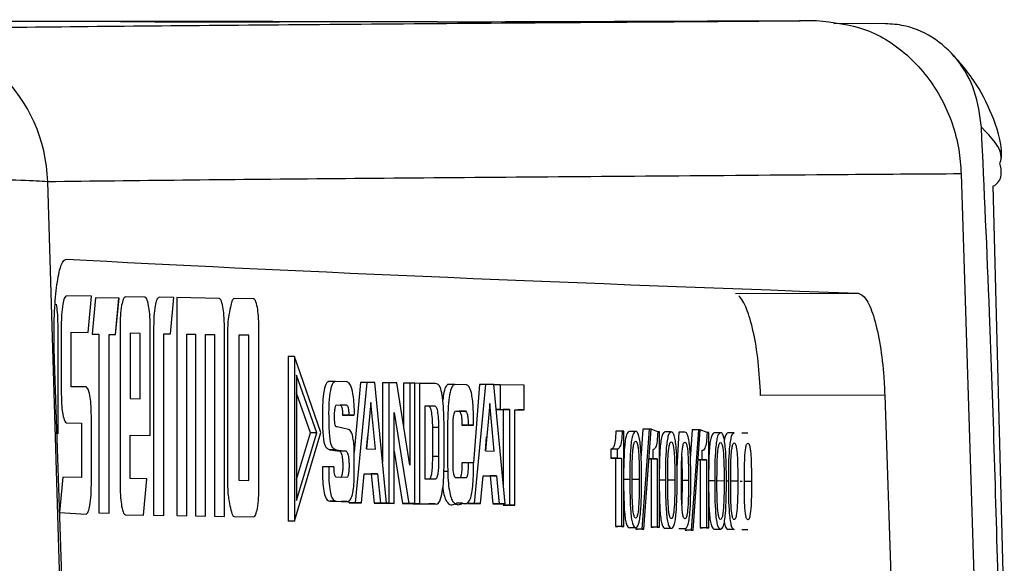
# Model space of a CAD drawing. Units: millimetres. Extents: x 17 to 410, y 7 to 290.
# Drawn here: x 234 to 249, y 62 to 70 of the extents above; entities that cross this region are included whole.
import ezdxf

# ---------------------------------------------------------------- set-up
doc = ezdxf.new("R2010")
doc.units = ezdxf.units.MM

msp = doc.modelspace()

# ---------------------------------------------------------------- linework, layer by layer
at = {"color": 7, "linetype": 'Continuous', "lineweight": 25}
for p, q in [((247.354, 70.025), (246.582, 70.02)), ((248.584, 67.66), (249.017, 53.979)), ((249.262, 60.658), (249.087, 67.471)), ((234.898, 65.735), (234.508, 65.742)), ((234.898, 65.735), (234.508, 65.742)), ((234.508, 65.742), (234.508, 65.742)), ((234.845, 65.163), (234.898, 65.735)), ((234.845, 65.163), (234.898, 65.735)), ((234.898, 65.735), (234.898, 65.735)), ((234.964, 65.712), (234.911, 65.14)), ((235.333, 65.706), (234.964, 65.712)), ((235.332, 65.706), (234.964, 65.712)), ((235.28, 65.134), (235.333, 65.706)), ((235.28, 65.134), (235.332, 65.706)), ((235.332, 65.706), (235.333, 65.706)), ((235.74, 65.721), (235.434, 65.726)), ((235.74, 65.721), (235.434, 65.726)), ((235.434, 65.726), (235.434, 65.726)), ((235.74, 65.721), (235.74, 65.721)), ((236.194, 65.714), (235.962, 65.718)), ((236.194, 65.714), (235.962, 65.718)), ((235.962, 65.718), (235.962, 65.718)), ((236.142, 65.142), (236.194, 65.714)), ((236.142, 65.142), (236.194, 65.714)), ((236.194, 65.714), (236.194, 65.714)), ((236.243, 65.713), (236.243, 62.283)), ((236.907, 65.702), (236.243, 65.713)), ((236.907, 65.702), (236.243, 65.713)), ((236.907, 65.702), (236.907, 65.702)), ((237.451, 65.693), (237.145, 65.698)), ((237.45, 65.693), (237.145, 65.698)), ((237.145, 65.698), (237.145, 65.698)), ((237.45, 65.693), (237.451, 65.693)), ((245.031, 65.779), (246.961, 65.783)), ((234.348, 65.61), (234.348, 65.61)), ((235.799, 65.586), (235.799, 65.586)), ((236.966, 65.567), (236.966, 65.567)), ((237.51, 65.558), (237.51, 65.558)), ((234.373, 63.57), (234.373, 65.285)), ((234.373, 63.57), (234.373, 65.285)), ((234.373, 65.285), (234.373, 65.285)), ((234.424, 65.284), (234.424, 64.199)), ((235.35, 65.269), (235.35, 62.757)), ((235.824, 63.546), (235.824, 65.261)), ((235.824, 63.546), (235.824, 65.261)), ((235.824, 65.261), (235.824, 65.261)), ((235.878, 65.26), (235.878, 62.289)), ((236.991, 62.271), (236.991, 65.242)), ((236.991, 62.271), (236.991, 65.242)), ((236.991, 65.242), (236.991, 65.242)), ((237.042, 65.241), (237.042, 62.729)), ((237.534, 62.721), (237.534, 65.233)), ((237.534, 62.721), (237.534, 65.233)), ((237.534, 65.233), (237.534, 65.233)), ((234.582, 64.31), (234.582, 65.168)), ((234.582, 65.168), (234.845, 65.163)), ((234.582, 64.31), (234.582, 65.168)), ((234.582, 65.168), (234.582, 65.168)), ((234.911, 65.14), (235.017, 65.138)), ((235.017, 65.138), (235.017, 62.326)), ((235.178, 62.324), (235.178, 65.135)), ((235.178, 65.135), (235.28, 65.134)), ((235.178, 62.324), (235.178, 65.135)), ((235.178, 65.135), (235.178, 65.135)), ((235.508, 65.153), (235.508, 64.124)), ((235.508, 65.153), (235.508, 65.153)), ((235.508, 65.153), (235.508, 64.124)), ((235.666, 65.15), (235.508, 65.153)), ((235.666, 64.122), (235.666, 65.15)), ((236.036, 62.287), (236.036, 65.144)), ((236.036, 65.144), (236.142, 65.142)), ((236.036, 62.287), (236.036, 65.144)), ((236.036, 65.144), (236.036, 65.144)), ((236.401, 62.281), (236.401, 65.138)), ((236.401, 65.138), (236.538, 65.136)), ((236.401, 62.281), (236.401, 65.138)), ((236.401, 65.138), (236.401, 65.138)), ((236.538, 65.136), (236.538, 62.278)), ((236.696, 62.276), (236.696, 65.133)), ((236.696, 65.133), (236.833, 65.131)), ((236.696, 62.276), (236.696, 65.133)), ((236.696, 65.133), (236.696, 65.133)), ((236.833, 65.131), (236.833, 62.274)), ((237.218, 65.124), (237.218, 62.84)), ((237.218, 65.124), (237.218, 62.84)), ((237.376, 65.122), (237.218, 65.124)), ((237.218, 65.124), (237.218, 65.124)), ((237.376, 62.837), (237.376, 65.122)), ((237.995, 64.785), (237.995, 62.197)), ((238.093, 64.785), (237.995, 64.785)), ((238.093, 64.785), (238.093, 62.197)), ((238.508, 63.589), (238.093, 64.785)), ((234.681, 54.203), (234.317, 64.723)), ((238.443, 63.584), (238.126, 64.491)), ((238.126, 64.491), (238.126, 62.52)), ((234.814, 64.307), (234.582, 64.31)), ((234.814, 64.307), (234.582, 64.31)), ((234.582, 64.31), (234.582, 64.31)), ((234.814, 64.307), (234.814, 64.307)), ((238.738, 64.392), (238.62, 64.394)), ((238.911, 64.39), (238.738, 64.392)), ((239.132, 64.378), (239.034, 63.282)), ((239.23, 64.378), (239.05, 62.486)), ((239.23, 64.378), (239.132, 64.378)), ((239.359, 64.376), (239.23, 64.378)), ((239.539, 62.478), (239.359, 64.376)), ((239.478, 64.372), (239.478, 63.123)), ((239.576, 64.372), (239.478, 64.372)), ((239.576, 64.372), (239.576, 62.478)), ((239.702, 64.37), (239.576, 64.372)), ((239.907, 63.077), (239.702, 64.37)), ((239.808, 64.367), (239.808, 63.698)), ((239.907, 64.367), (239.808, 64.367)), ((239.907, 64.367), (239.907, 63.077)), ((239.986, 64.366), (239.907, 64.367)), ((239.986, 62.471), (239.986, 64.366)), ((240.061, 64.364), (239.986, 64.366)), ((240.061, 64.364), (240.061, 62.47)), ((240.309, 64.36), (240.061, 64.364)), ((240.617, 64.345), (240.502, 64.346)), ((240.8, 64.342), (240.617, 64.345)), ((241.002, 64.347), (240.91, 63.114)), ((241.1, 64.347), (240.92, 62.474)), ((241.1, 64.347), (241.002, 64.347)), ((241.23, 64.345), (241.1, 64.347)), ((241.408, 62.466), (241.23, 64.345)), ((241.234, 64.343), (241.234, 64.343)), ((241.332, 64.343), (241.234, 64.343)), ((241.705, 64.337), (241.332, 64.343)), ((241.332, 64.343), (241.332, 63.953)), ((241.705, 63.947), (241.705, 64.337)), ((234.873, 64.172), (234.874, 64.172)), ((238.345, 63.584), (238.126, 64.21)), ((247.381, 64.178), (245.427, 64.175)), ((247.381, 64.178), (247.729, 53.996)), ((235.508, 64.124), (235.666, 64.122)), ((235.508, 64.124), (235.508, 64.124)), ((235.508, 64.124), (235.666, 64.122)), ((235.666, 64.122), (235.666, 64.122)), ((238.752, 64.024), (238.813, 64.021)), ((238.752, 64.024), (238.911, 64.021)), ((238.911, 64.021), (238.813, 64.021)), ((239.296, 64.061), (239.227, 63.332)), ((239.366, 63.33), (239.296, 64.061)), ((240.309, 64.004), (240.144, 64.007)), ((240.144, 64.007), (240.144, 62.863)), ((240.21, 64.004), (240.144, 64.007)), ((240.309, 64.004), (240.21, 64.004)), ((241.165, 64.049), (241.097, 63.301)), ((241.236, 63.299), (241.165, 64.049)), ((234.898, 62.764), (234.898, 63.85)), ((234.898, 62.764), (234.898, 63.85)), ((234.898, 63.85), (234.898, 63.85)), ((238.947, 63.866), (238.849, 63.865)), ((238.849, 63.865), (238.937, 63.864)), ((239.035, 63.864), (238.937, 63.864)), ((238.947, 63.866), (239.035, 63.864)), ((239.66, 63.903), (239.891, 62.473)), ((239.66, 62.476), (239.66, 63.903)), ((240.641, 63.929), (240.685, 63.926)), ((240.641, 63.929), (240.783, 63.927)), ((240.783, 63.927), (240.685, 63.926)), ((240.796, 63.927), (240.783, 63.927)), ((241.267, 63.953), (241.379, 63.951)), ((241.332, 63.953), (241.267, 63.953)), ((241.332, 63.953), (241.477, 63.951)), ((241.379, 63.951), (241.379, 62.77)), ((241.477, 63.951), (241.379, 63.951)), ((241.477, 63.951), (241.477, 62.446)), ((241.56, 63.949), (241.606, 63.947)), ((241.56, 63.949), (241.705, 63.947)), ((241.56, 62.445), (241.56, 63.949)), ((241.705, 63.947), (241.606, 63.947)), ((234.508, 63.742), (234.74, 63.738)), ((234.74, 63.738), (234.74, 62.881)), ((238.941, 63.636), (238.766, 63.679)), ((240.367, 63.671), (240.269, 63.671)), ((240.367, 63.214), (240.367, 63.671)), ((240.447, 63.096), (240.447, 63.75)), ((240.588, 63.105), (240.588, 63.721)), ((240.728, 63.707), (240.812, 63.705)), ((240.826, 63.707), (240.728, 63.707)), ((240.91, 63.705), (240.812, 63.705)), ((240.826, 63.707), (240.91, 63.705)), ((234.373, 63.57), (234.373, 63.57)), ((235.508, 62.868), (235.508, 63.551)), ((235.508, 63.551), (235.824, 63.546)), ((235.508, 62.868), (235.508, 63.551)), ((235.508, 63.551), (235.508, 63.551)), ((238.093, 62.197), (238.508, 63.589)), ((238.126, 62.52), (238.443, 63.584)), ((238.126, 62.85), (238.345, 63.584)), ((238.443, 63.584), (238.345, 63.584)), ((239.227, 63.332), (239.247, 63.542)), ((240.269, 63.214), (240.269, 63.671)), ((241.097, 63.301), (241.117, 63.521)), ((243.249, 63.612), (243.151, 63.612)), ((243.277, 63.612), (243.249, 63.612)), ((243.277, 62.112), (243.277, 63.612)), ((243.462, 63.609), (243.363, 63.609)), ((243.577, 63.644), (243.544, 63.189)), ((243.675, 63.644), (243.56, 62.068)), ((243.675, 63.644), (243.577, 63.644)), ((243.589, 62.068), (243.704, 63.644)), ((243.704, 63.644), (243.675, 63.644)), ((243.809, 63.603), (243.704, 63.644)), ((243.837, 63.603), (243.809, 63.603)), ((243.837, 62.103), (243.837, 63.603)), ((244.022, 63.599), (243.923, 63.599)), ((244.139, 63.596), (244.108, 63.039)), ((244.237, 63.596), (244.139, 63.596)), ((244.352, 63.631), (244.319, 63.176)), ((244.451, 63.631), (244.336, 62.055)), ((244.451, 63.631), (244.352, 63.631)), ((244.365, 62.055), (244.479, 63.631)), ((244.479, 63.631), (244.451, 63.631)), ((244.585, 63.59), (244.479, 63.631)), ((244.612, 63.59), (244.585, 63.59)), ((244.612, 62.09), (244.612, 63.59)), ((244.797, 63.587), (244.699, 63.587)), ((245.012, 63.583), (244.914, 63.583)), ((245.228, 63.58), (245.13, 63.58)), ((238.65, 63.317), (238.807, 63.296)), ((238.748, 63.317), (238.65, 63.317)), ((238.748, 63.317), (238.905, 63.296)), ((238.905, 63.296), (238.807, 63.296)), ((239.034, 62.914), (239.034, 63.282)), ((239.227, 63.332), (239.366, 63.33)), ((239.66, 63.296), (239.793, 62.472)), ((240.367, 63.214), (240.269, 63.214)), ((241.097, 63.301), (241.236, 63.299)), ((243.071, 63.328), (243.071, 63.185)), ((243.17, 63.328), (243.071, 63.328)), ((243.17, 63.328), (243.17, 63.185)), ((243.73, 63.319), (243.73, 63.176)), ((243.73, 63.319), (243.73, 63.319)), ((244.188, 63.207), (244.194, 62.836)), ((244.505, 63.306), (244.505, 63.163)), ((244.505, 63.306), (244.505, 63.306)), ((240.826, 63.116), (240.728, 63.115)), ((240.91, 63.114), (240.826, 63.116)), ((243.071, 63.185), (243.143, 63.184)), ((243.17, 63.185), (243.071, 63.185)), ((243.143, 63.184), (243.143, 62.112)), ((243.241, 63.184), (243.143, 63.184)), ((243.17, 63.185), (243.241, 63.184)), ((243.241, 63.184), (243.241, 62.112)), ((243.73, 63.176), (243.67, 63.175)), ((243.67, 63.175), (243.703, 63.175)), ((243.703, 63.175), (243.703, 62.103)), ((243.801, 63.175), (243.703, 63.175)), ((243.73, 63.176), (243.801, 63.175)), ((243.801, 63.175), (243.801, 62.103)), ((244.505, 63.163), (244.445, 63.162)), ((244.445, 63.162), (244.478, 63.162)), ((244.478, 63.162), (244.478, 62.09)), ((244.576, 63.162), (244.478, 63.162)), ((244.505, 63.163), (244.576, 63.162)), ((244.576, 63.162), (244.576, 62.09)), ((238.632, 63.049), (238.534, 63.049)), ((238.715, 63.048), (238.632, 63.049)), ((239.147, 62.485), (239.191, 62.941)), ((239.191, 62.941), (239.302, 62.938)), ((239.191, 62.941), (239.401, 62.938)), ((239.302, 62.938), (239.347, 62.48)), ((239.401, 62.938), (239.302, 62.938)), ((239.401, 62.938), (239.445, 62.48)), ((240.505, 62.976), (240.443, 62.976)), ((241.018, 62.472), (241.06, 62.91)), ((241.06, 62.91), (241.172, 62.907)), ((241.06, 62.91), (241.27, 62.907)), ((241.172, 62.907), (241.213, 62.467)), ((241.27, 62.907), (241.172, 62.907)), ((241.27, 62.907), (241.312, 62.467)), ((234.45, 62.886), (234.399, 62.33)), ((234.74, 62.881), (234.45, 62.886)), ((234.74, 62.881), (234.45, 62.886)), ((234.74, 62.881), (234.74, 62.881)), ((234.898, 62.764), (234.898, 62.764)), ((235.771, 62.864), (235.508, 62.868)), ((235.771, 62.864), (235.508, 62.868)), ((235.508, 62.868), (235.508, 62.868)), ((235.718, 62.292), (235.771, 62.864)), ((235.718, 62.292), (235.771, 62.864)), ((235.771, 62.864), (235.771, 62.864)), ((237.218, 62.84), (237.376, 62.837)), ((237.218, 62.84), (237.218, 62.84)), ((237.218, 62.84), (237.376, 62.837)), ((237.376, 62.837), (237.376, 62.837)), ((238.918, 62.883), (238.748, 62.886)), ((240.144, 62.863), (240.309, 62.86)), ((240.309, 62.86), (240.321, 62.86)), ((240.789, 62.876), (240.626, 62.879)), ((243.37, 62.85), (243.277, 62.85)), ((243.517, 62.849), (243.406, 62.851)), ((243.93, 62.84), (243.837, 62.84)), ((244.077, 62.84), (243.966, 62.842)), ((244.113, 62.837), (244.113, 62.837)), ((244.194, 62.836), (244.188, 62.464)), ((244.293, 62.836), (244.194, 62.836)), ((244.706, 62.828), (244.612, 62.828)), ((244.853, 62.827), (244.741, 62.829)), ((244.921, 62.824), (244.889, 62.825)), ((245.068, 62.823), (244.957, 62.825)), ((245.136, 62.82), (245.104, 62.82)), ((245.283, 62.82), (245.172, 62.822)), ((237.534, 62.721), (237.534, 62.721)), ((234.873, 62.44), (234.874, 62.44)), ((238.748, 62.51), (238.65, 62.509)), ((238.65, 62.509), (238.826, 62.507)), ((238.748, 62.51), (238.925, 62.507)), ((238.826, 62.507), (238.946, 62.505)), ((238.925, 62.507), (238.826, 62.507)), ((238.946, 62.505), (238.952, 62.486)), ((238.952, 62.486), (239.049, 62.485)), ((239.05, 62.486), (238.952, 62.486)), ((239.147, 62.485), (239.049, 62.485)), ((239.05, 62.486), (239.147, 62.485)), ((239.347, 62.48), (239.441, 62.478)), ((239.445, 62.48), (239.347, 62.48)), ((239.539, 62.478), (239.441, 62.478)), ((239.445, 62.48), (239.539, 62.478)), ((239.478, 62.478), (239.561, 62.476)), ((239.478, 62.478), (239.478, 62.478)), ((239.576, 62.478), (239.478, 62.478)), ((239.66, 62.476), (239.561, 62.476)), ((239.576, 62.478), (239.66, 62.476)), ((239.891, 62.473), (239.793, 62.472)), ((239.793, 62.472), (239.888, 62.471)), ((239.986, 62.471), (239.888, 62.471)), ((239.891, 62.473), (239.986, 62.471)), ((239.963, 62.47), (239.963, 62.47)), ((239.963, 62.47), (240.21, 62.466)), ((240.061, 62.47), (239.963, 62.47)), ((240.061, 62.47), (240.309, 62.466)), ((240.21, 62.466), (240.338, 62.465)), ((240.309, 62.466), (240.21, 62.466)), ((240.739, 62.477), (240.641, 62.477)), ((240.822, 62.474), (240.92, 62.472)), ((240.92, 62.474), (240.822, 62.474)), ((240.92, 62.474), (241.018, 62.472)), ((241.018, 62.472), (240.92, 62.472)), ((241.213, 62.467), (241.309, 62.466)), ((241.312, 62.467), (241.213, 62.467)), ((241.408, 62.466), (241.309, 62.466)), ((241.312, 62.467), (241.408, 62.466)), ((241.379, 62.446), (241.379, 62.446)), ((241.379, 62.446), (241.462, 62.445)), ((241.477, 62.446), (241.379, 62.446)), ((241.56, 62.445), (241.462, 62.445)), ((241.477, 62.446), (241.56, 62.445)), ((234.399, 62.33), (234.814, 62.307)), ((235.017, 62.326), (235.178, 62.324)), ((235.434, 62.297), (235.718, 62.292)), ((235.878, 62.289), (236.036, 62.287)), ((236.243, 62.283), (236.401, 62.281)), ((236.538, 62.278), (236.696, 62.276)), ((237.51, 62.396), (237.51, 62.396)), ((236.833, 62.274), (236.991, 62.271)), ((237.145, 62.268), (237.451, 62.263)), ((238.093, 62.197), (237.995, 62.197)), ((243.143, 62.112), (243.179, 62.112)), ((243.241, 62.112), (243.143, 62.112)), ((243.277, 62.112), (243.179, 62.112)), ((243.241, 62.112), (243.277, 62.112)), ((243.462, 62.089), (243.363, 62.089)), ((243.462, 62.089), (243.462, 62.068)), ((243.462, 62.068), (243.491, 62.068)), ((243.56, 62.068), (243.462, 62.068)), ((243.589, 62.068), (243.491, 62.068)), ((243.56, 62.068), (243.589, 62.068)), ((243.703, 62.103), (243.739, 62.102)), ((243.801, 62.103), (243.703, 62.103)), ((243.837, 62.103), (243.739, 62.102)), ((243.801, 62.103), (243.837, 62.103)), ((244.022, 62.08), (243.923, 62.08)), ((244.237, 62.076), (244.139, 62.076)), ((244.237, 62.076), (244.238, 62.055)), ((244.238, 62.055), (244.266, 62.055)), ((244.336, 62.055), (244.238, 62.055)), ((244.365, 62.055), (244.266, 62.055)), ((244.336, 62.055), (244.365, 62.055)), ((244.478, 62.09), (244.514, 62.09)), ((244.576, 62.09), (244.478, 62.09)), ((244.612, 62.09), (244.514, 62.09)), ((244.576, 62.09), (244.612, 62.09)), ((244.797, 62.067), (244.699, 62.067)), ((245.012, 62.064), (244.914, 62.064)), ((245.228, 62.06), (245.13, 62.06))]:
    msp.add_line(p, q, dxfattribs=at)
at = {"color": 7, "linetype": 'Continuous', "lineweight": 25, "flags": 128}
msp.add_lwpolyline([(234.21, 67.536), (234.378, 61.942), (234.61, 54.205)], dxfattribs=at)
at = {"color": 7, "linetype": 'Continuous', "lineweight": 25}
msp.add_arc((231.726, 67.462), 2.486, 1.7051, 89.3142, dxfattribs=at)
msp.add_ellipse((1069.981, 67.375), major_axis=(845.446, -0.025), ratio=0.008354, start_param=3.295328, end_param=3.372437, dxfattribs=at)
for points, knots in [([(239.223, 70.054), (239.16, 70.054), (238.968, 70.054), (238.312, 70.055), (237.374, 70.056), (236.216, 70.058), (234.877, 70.059), (233.23, 70.061), (231.2, 70.063), (228.599, 70.066), (225.435, 70.07), (222.191, 70.074), (219.06, 70.077), (216.293, 70.08), (214.037, 70.083), (212.405, 70.085), (211.571, 70.086), (211.351, 70.087), (211.279, 70.087)], [0, 0, 0, 0, 0.022439, 0.068659, 0.111912, 0.152117, 0.20067, 0.24502, 0.29357, 0.376059, 0.468441, 0.568212, 0.665391, 0.754654, 0.834711, 0.905448, 0.96894, 1, 1, 1, 1]), ([(231.755, 69.947), (233.158, 69.963), (235.263, 69.987), (238.616, 70.015), (241.322, 70.035), (243.896, 70.054), (245.616, 70.067), (246.306, 70.073)], [0, 0, 0, 0, 0.352744, 0.5291, 0.705452, 0.881803, 1, 1, 1, 1]), ([(237.856, 70.053), (237.843, 70.053), (237.816, 70.053), (237.612, 70.053), (237.299, 70.053), (236.905, 70.053), (236.479, 70.054), (236.066, 70.055), (235.715, 70.056), (235.464, 70.057), (235.341, 70.058), (235.361, 70.058), (235.522, 70.058), (235.805, 70.058), (236.178, 70.057), (236.599, 70.057), (237.021, 70.056), (237.397, 70.055), (237.681, 70.055), (237.835, 70.054), (237.85, 70.054), (237.856, 70.053)], [0, 0, 0, 0, 0.050252, 0.103939, 0.157627, 0.211313, 0.265, 0.318687, 0.372374, 0.426062, 0.47975, 0.533438, 0.587126, 0.640813, 0.6945, 0.748187, 0.801873, 0.85556, 0.909248, 0.962936, 1, 1, 1, 1]), ([(240.338, 70.053), (240.315, 70.053), (240.269, 70.054), (239.915, 70.054), (239.546, 70.054), (239.279, 70.054), (239.223, 70.054)], [0, 0, 0, 0, 0.306186, 0.612372, 0.918558, 1, 1, 1, 1]), ([(240.338, 70.053), (241.483, 70.056), (243.124, 70.061), (245.105, 70.068), (245.95, 70.071), (246.306, 70.073)], [0, 0, 0, 0, 0.571954, 0.819879, 1, 1, 1, 1]), ([(246.306, 70.073), (246.569, 70.044), (247.094, 69.988), (247.791, 69.536), (248.306, 68.872), (248.543, 68.2), (248.574, 67.789), (248.584, 67.66)], [0, 0, 0, 0, 0.228585, 0.45727, 0.682725, 0.90094, 1, 1, 1, 1]), ([(248.902, 68.393), (248.876, 68.587), (248.825, 68.975), (248.54, 69.476), (248.138, 69.836), (247.72, 70.007), (247.453, 70.02), (247.354, 70.025)], [0, 0, 0, 0, 0.2201849, 0.4405982, 0.6564706, 0.8725027, 1, 1, 1, 1]), ([(249.194, 67.83), (249.215, 67.873), (249.233, 68.138), (249.072, 68.607), (248.845, 69.061), (248.575, 69.402), (248.494, 69.491), (248.461, 69.527)], [0, 0, 0, 0, 0.0599291, 0.3703573, 0.6800902, 0.8697789, 1, 1, 1, 1]), ([(249.175, 60.903), (249.132, 62.428), (249.061, 64.925), (248.947, 67.421), (248.902, 68.393)], [0, 0, 0, 0, 0.610223, 1, 1, 1, 1]), ([(249.194, 67.83), (249.203, 67.86), (249.253, 68.038), (249.062, 68.232), (248.902, 68.393)], [0, 0, 0, 0, 0.168341, 1, 1, 1, 1]), ([(249.087, 67.471), (249.111, 67.476), (249.246, 67.585), (249.219, 67.71), (249.194, 67.83)], [0, 0, 0, 0, 0.0464379, 1, 1, 1, 1]), ([(234.21, 67.536), (234.099, 67.544), (233.875, 67.56), (233.013, 67.571), (231.875, 67.569), (230.885, 67.558), (230.337, 67.549), (230.236, 67.548)], [0, 0, 0, 0, 0.2366613, 0.4733965, 0.7099721, 0.9464657, 1, 1, 1, 1]), ([(248.584, 67.66), (247.947, 67.656), (246.281, 67.643), (243.757, 67.624), (241.061, 67.603), (237.713, 67.576), (235.611, 67.552), (234.21, 67.536)], [0, 0, 0, 0, 0.110191, 0.288146, 0.466101, 0.644057, 1, 1, 1, 1]), ([(234.317, 64.723), (234.313, 64.903), (234.306, 65.262), (234.331, 65.741), (234.38, 66.101), (234.442, 66.293), (234.487, 66.311), (234.506, 66.318)], [0, 0, 0, 0, 0.213993, 0.427991, 0.641859, 0.855618, 1, 1, 1, 1]), ([(234.508, 65.742), (234.496, 65.735), (234.473, 65.722), (234.456, 65.644), (234.449, 65.609)], [0, 0, 0, 0, 0.556299, 1, 1, 1, 1]), ([(235.434, 65.726), (235.422, 65.72), (235.399, 65.707), (235.382, 65.628), (235.374, 65.594)], [0, 0, 0, 0, 0.558694, 1, 1, 1, 1]), ([(235.799, 65.586), (235.789, 65.63), (235.772, 65.707), (235.75, 65.717), (235.74, 65.721)], [0, 0, 0, 0, 0.559023, 1, 1, 1, 1]), ([(235.799, 65.586), (235.789, 65.63), (235.772, 65.707), (235.75, 65.717), (235.74, 65.721)], [0, 0, 0, 0, 0.559023, 1, 1, 1, 1]), ([(235.962, 65.718), (235.949, 65.711), (235.927, 65.698), (235.91, 65.62), (235.903, 65.585)], [0, 0, 0, 0, 0.556299, 1, 1, 1, 1]), ([(236.966, 65.567), (236.957, 65.61), (236.939, 65.688), (236.917, 65.698), (236.907, 65.702)], [0, 0, 0, 0, 0.559897, 1, 1, 1, 1]), ([(236.966, 65.567), (236.956, 65.61), (236.939, 65.688), (236.917, 65.698), (236.907, 65.702)], [0, 0, 0, 0, 0.559897, 1, 1, 1, 1]), ([(237.145, 65.698), (237.132, 65.691), (237.11, 65.679), (237.093, 65.6), (237.085, 65.565)], [0, 0, 0, 0, 0.558694, 1, 1, 1, 1]), ([(237.51, 65.558), (237.5, 65.601), (237.483, 65.679), (237.46, 65.689), (237.45, 65.693)], [0, 0, 0, 0, 0.559023, 1, 1, 1, 1]), ([(237.51, 65.558), (237.5, 65.601), (237.483, 65.679), (237.46, 65.689), (237.451, 65.693)], [0, 0, 0, 0, 0.559023, 1, 1, 1, 1]), ([(245.427, 64.175), (245.417, 64.355), (245.397, 64.715), (245.317, 65.195), (245.211, 65.56), (245.127, 65.702), (245.084, 65.742), (245.083, 65.743)], [0, 0, 0, 0, 0.248151, 0.496299, 0.744477, 0.992576, 1, 1, 1, 1]), ([(246.961, 65.783), (247.003, 65.764), (247.086, 65.725), (247.206, 65.446), (247.302, 65.037), (247.361, 64.588), (247.376, 64.293), (247.381, 64.178)], [0, 0, 0, 0, 0.215312, 0.430619, 0.646041, 0.861592, 1, 1, 1, 1]), ([(234.373, 65.285), (234.372, 65.354), (234.369, 65.476), (234.355, 65.569), (234.348, 65.61)], [0, 0, 0, 0, 0.558617, 1, 1, 1, 1]), ([(234.373, 65.285), (234.372, 65.354), (234.369, 65.476), (234.355, 65.569), (234.348, 65.61)], [0, 0, 0, 0, 0.558617, 1, 1, 1, 1]), ([(234.449, 65.609), (234.441, 65.556), (234.427, 65.46), (234.425, 65.338), (234.424, 65.284)], [0, 0, 0, 0, 0.556554, 1, 1, 1, 1]), ([(235.374, 65.594), (235.366, 65.54), (235.352, 65.445), (235.35, 65.323), (235.35, 65.269)], [0, 0, 0, 0, 0.556554, 1, 1, 1, 1]), ([(235.824, 65.261), (235.822, 65.33), (235.82, 65.452), (235.805, 65.545), (235.799, 65.586)], [0, 0, 0, 0, 0.558617, 1, 1, 1, 1]), ([(235.824, 65.261), (235.822, 65.33), (235.82, 65.452), (235.805, 65.545), (235.799, 65.586)], [0, 0, 0, 0, 0.558617, 1, 1, 1, 1]), ([(235.903, 65.585), (235.895, 65.532), (235.88, 65.436), (235.879, 65.314), (235.878, 65.26)], [0, 0, 0, 0, 0.556554, 1, 1, 1, 1]), ([(236.991, 65.242), (236.99, 65.31), (236.988, 65.433), (236.973, 65.526), (236.966, 65.567)], [0, 0, 0, 0, 0.55768, 1, 1, 1, 1]), ([(236.991, 65.242), (236.99, 65.31), (236.988, 65.433), (236.973, 65.526), (236.966, 65.567)], [0, 0, 0, 0, 0.55768, 1, 1, 1, 1]), ([(237.085, 65.565), (237.074, 65.512), (237.06, 65.44), (237.044, 65.327), (237.043, 65.269), (237.042, 65.241)], [0, 0, 0, 0, 0.5778563, 0.796744, 1, 1, 1, 1]), ([(237.534, 65.233), (237.533, 65.301), (237.531, 65.424), (237.516, 65.517), (237.51, 65.558)], [0, 0, 0, 0, 0.558617, 1, 1, 1, 1]), ([(237.534, 65.233), (237.533, 65.301), (237.531, 65.424), (237.516, 65.517), (237.51, 65.558)], [0, 0, 0, 0, 0.558617, 1, 1, 1, 1]), ([(234.874, 64.172), (234.864, 64.215), (234.846, 64.292), (234.824, 64.302), (234.814, 64.307)], [0, 0, 0, 0, 0.556539, 1, 1, 1, 1]), ([(234.873, 64.172), (234.864, 64.215), (234.846, 64.292), (234.824, 64.302), (234.814, 64.307)], [0, 0, 0, 0, 0.556539, 1, 1, 1, 1]), ([(238.62, 64.394), (238.626, 64.389), (238.597, 64.382), (238.557, 64.266), (238.533, 64.059), (238.533, 63.821), (238.536, 63.588), (238.563, 63.376), (238.608, 63.341), (238.636, 63.325), (238.65, 63.317)], [0, 0, 0, 0, 0.124535, 0.251547, 0.374669, 0.501123, 0.625849, 0.751053, 0.874861, 1, 1, 1, 1]), ([(238.738, 64.392), (238.724, 64.389), (238.695, 64.382), (238.656, 64.266), (238.631, 64.06), (238.631, 63.821), (238.635, 63.588), (238.661, 63.377), (238.706, 63.341), (238.734, 63.325), (238.748, 63.317)], [0, 0, 0, 0, 0.124535, 0.251547, 0.374669, 0.501123, 0.625849, 0.751053, 0.874861, 1, 1, 1, 1]), ([(239.035, 63.864), (239.036, 63.905), (239.036, 63.987), (239.025, 64.14), (238.999, 64.298), (238.955, 64.376), (238.926, 64.385), (238.911, 64.39)], [0, 0, 0, 0, 0.125662, 0.250705, 0.499831, 0.750129, 1, 1, 1, 1]), ([(240.447, 63.75), (240.445, 63.818), (240.442, 63.955), (240.426, 64.144), (240.384, 64.356), (240.34, 64.358), (240.309, 64.36)], [0, 0, 0, 0, 0.184274, 0.377147, 0.56061, 1, 1, 1, 1]), ([(240.502, 64.346), (240.506, 64.341), (240.479, 64.332), (240.445, 64.247), (240.432, 64.144), (240.427, 64.102)], [0, 0, 0, 0, 0.371049, 0.743528, 1, 1, 1, 1]), ([(240.617, 64.345), (240.604, 64.341), (240.577, 64.333), (240.54, 64.233), (240.515, 64.056), (240.494, 63.632), (240.5, 63.268), (240.505, 62.976)], [0, 0, 0, 0, 0.124976, 0.250433, 0.375331, 0.499463, 1, 1, 1, 1]), ([(240.91, 63.705), (240.91, 63.8), (240.911, 63.991), (240.882, 64.224), (240.84, 64.322), (240.813, 64.336), (240.8, 64.342)], [0, 0, 0, 0, 0.279448, 0.560245, 0.780104, 1, 1, 1, 1]), ([(234.424, 64.199), (234.426, 64.132), (234.428, 64.01), (234.442, 63.918), (234.449, 63.877)], [0, 0, 0, 0, 0.556185, 1, 1, 1, 1]), ([(234.898, 63.85), (234.897, 63.917), (234.894, 64.038), (234.88, 64.131), (234.873, 64.172)], [0, 0, 0, 0, 0.556142, 1, 1, 1, 1]), ([(234.898, 63.85), (234.897, 63.917), (234.894, 64.038), (234.88, 64.131), (234.874, 64.172)], [0, 0, 0, 0, 0.556142, 1, 1, 1, 1]), ([(238.766, 63.679), (238.76, 63.679), (238.75, 63.68), (238.736, 63.694), (238.729, 63.732), (238.724, 63.785), (238.723, 63.844), (238.725, 63.902), (238.73, 63.959), (238.739, 64.011), (238.748, 64.019), (238.752, 64.024)], [0, 0, 0, 0, 0.187175, 0.274669, 0.363821, 0.461655, 0.560967, 0.659377, 0.755503, 0.877843, 1, 1, 1, 1]), ([(238.813, 64.021), (238.817, 64.02), (238.824, 64.018), (238.835, 64.002), (238.843, 63.973), (238.849, 63.925), (238.849, 63.886), (238.849, 63.865)], [0, 0, 0, 0, 0.23966, 0.436289, 0.602891, 0.788599, 1, 1, 1, 1]), ([(238.911, 64.021), (238.915, 64.02), (238.923, 64.018), (238.933, 64.002), (238.941, 63.973), (238.947, 63.925), (238.947, 63.886), (238.947, 63.866)], [0, 0, 0, 0, 0.23966, 0.436289, 0.602891, 0.788599, 1, 1, 1, 1]), ([(240.269, 63.671), (240.268, 63.718), (240.265, 63.812), (240.251, 63.929), (240.231, 63.992), (240.217, 64), (240.21, 64.004)], [0, 0, 0, 0, 0.280367, 0.55943, 0.780029, 1, 1, 1, 1]), ([(240.367, 63.671), (240.366, 63.718), (240.363, 63.812), (240.349, 63.929), (240.329, 63.992), (240.315, 64), (240.309, 64.004)], [0, 0, 0, 0, 0.280367, 0.55943, 0.780029, 1, 1, 1, 1]), ([(234.449, 63.877), (234.459, 63.834), (234.476, 63.757), (234.498, 63.747), (234.508, 63.742)], [0, 0, 0, 0, 0.558849, 1, 1, 1, 1]), ([(240.588, 63.721), (240.589, 63.758), (240.592, 63.831), (240.608, 63.899), (240.624, 63.935), (240.635, 63.931), (240.641, 63.929)], [0, 0, 0, 0, 0.277265, 0.556734, 0.779883, 1, 1, 1, 1]), ([(240.685, 63.926), (240.691, 63.922), (240.703, 63.914), (240.719, 63.864), (240.727, 63.787), (240.727, 63.734), (240.728, 63.707)], [0, 0, 0, 0, 0.278423, 0.565532, 0.773663, 1, 1, 1, 1]), ([(240.783, 63.927), (240.789, 63.922), (240.802, 63.914), (240.817, 63.864), (240.826, 63.787), (240.826, 63.734), (240.826, 63.707)], [0, 0, 0, 0, 0.278423, 0.565532, 0.773663, 1, 1, 1, 1]), ([(239.034, 63.282), (239.033, 63.324), (239.03, 63.409), (239.015, 63.514), (238.986, 63.62), (238.959, 63.629), (238.941, 63.636)], [0, 0, 0, 0, 0.18633, 0.374277, 0.561131, 1, 1, 1, 1]), ([(243.151, 63.612), (243.148, 63.56), (243.143, 63.455), (243.113, 63.337), (243.087, 63.331), (243.071, 63.328)], [0, 0, 0, 0, 0.279849, 0.559023, 1, 1, 1, 1]), ([(243.249, 63.612), (243.247, 63.56), (243.241, 63.455), (243.211, 63.337), (243.185, 63.331), (243.17, 63.328)], [0, 0, 0, 0, 0.279849, 0.559023, 1, 1, 1, 1]), ([(243.363, 63.609), (243.347, 63.601), (243.323, 63.59), (243.298, 63.472), (243.278, 63.305), (243.277, 63.145), (243.277, 63.031)], [0, 0, 0, 0, 0.302553, 0.455118, 0.60774, 1, 1, 1, 1]), ([(243.462, 63.609), (243.445, 63.601), (243.421, 63.59), (243.396, 63.473), (243.37, 63.252), (243.37, 63.028), (243.37, 62.85)], [0, 0, 0, 0, 0.248962, 0.374502, 0.500091, 1, 1, 1, 1]), ([(243.553, 62.847), (243.553, 63.025), (243.553, 63.248), (243.527, 63.471), (243.509, 63.558), (243.486, 63.603), (243.47, 63.607), (243.462, 63.609)], [0, 0, 0, 0, 0.49884, 0.624139, 0.749416, 0.87451, 1, 1, 1, 1]), ([(243.809, 63.603), (243.807, 63.551), (243.801, 63.446), (243.771, 63.327), (243.745, 63.322), (243.73, 63.319)], [0, 0, 0, 0, 0.2798488, 0.5590228, 1, 1, 1, 1]), ([(243.923, 63.599), (243.907, 63.592), (243.883, 63.581), (243.858, 63.463), (243.838, 63.296), (243.837, 63.136), (243.837, 63.021)], [0, 0, 0, 0, 0.3025532, 0.4551175, 0.6077402, 1, 1, 1, 1]), ([(244.022, 63.599), (244.005, 63.592), (243.981, 63.581), (243.956, 63.463), (243.93, 63.243), (243.93, 63.019), (243.93, 62.84)], [0, 0, 0, 0, 0.248962, 0.374502, 0.500091, 1, 1, 1, 1]), ([(244.113, 62.837), (244.113, 63.016), (244.113, 63.239), (244.087, 63.462), (244.069, 63.549), (244.046, 63.594), (244.03, 63.598), (244.022, 63.599)], [0, 0, 0, 0, 0.49884, 0.624139, 0.749416, 0.87451, 1, 1, 1, 1]), ([(244.329, 62.834), (244.329, 63.012), (244.328, 63.236), (244.302, 63.458), (244.284, 63.545), (244.261, 63.59), (244.245, 63.594), (244.237, 63.596)], [0, 0, 0, 0, 0.49884, 0.624139, 0.749416, 0.87451, 1, 1, 1, 1]), ([(244.585, 63.59), (244.582, 63.538), (244.577, 63.433), (244.546, 63.315), (244.521, 63.309), (244.505, 63.306)], [0, 0, 0, 0, 0.2798488, 0.5590228, 1, 1, 1, 1]), ([(244.699, 63.587), (244.682, 63.579), (244.658, 63.568), (244.633, 63.45), (244.613, 63.283), (244.613, 63.123), (244.612, 63.009)], [0, 0, 0, 0, 0.302553, 0.455118, 0.60774, 1, 1, 1, 1]), ([(244.797, 63.587), (244.781, 63.579), (244.756, 63.568), (244.732, 63.451), (244.706, 63.23), (244.706, 63.006), (244.706, 62.828)], [0, 0, 0, 0, 0.248962, 0.374502, 0.500091, 1, 1, 1, 1]), ([(244.889, 62.825), (244.889, 63.003), (244.888, 63.226), (244.862, 63.449), (244.844, 63.536), (244.821, 63.581), (244.805, 63.585), (244.797, 63.587)], [0, 0, 0, 0, 0.49884, 0.624139, 0.749416, 0.87451, 1, 1, 1, 1]), ([(244.914, 63.583), (244.897, 63.578), (244.875, 63.571), (244.86, 63.491), (244.856, 63.471)], [0, 0, 0, 0, 0.748647, 1, 1, 1, 1]), ([(245.012, 63.583), (244.996, 63.576), (244.972, 63.564), (244.947, 63.447), (244.921, 63.226), (244.921, 63.003), (244.921, 62.824)], [0, 0, 0, 0, 0.248962, 0.374502, 0.500091, 1, 1, 1, 1]), ([(243.406, 62.851), (243.406, 62.978), (243.406, 63.137), (243.418, 63.318), (243.429, 63.393), (243.444, 63.446), (243.456, 63.451), (243.462, 63.453)], [0, 0, 0, 0, 0.500213, 0.625405, 0.750322, 0.87509, 1, 1, 1, 1]), ([(243.462, 63.453), (243.468, 63.451), (243.479, 63.446), (243.494, 63.392), (243.505, 63.316), (243.517, 63.135), (243.517, 62.976), (243.517, 62.849)], [0, 0, 0, 0, 0.1249031, 0.2497106, 0.3746673, 0.4998326, 1, 1, 1, 1]), ([(243.966, 62.842), (243.966, 62.969), (243.966, 63.128), (243.978, 63.309), (243.989, 63.384), (244.004, 63.437), (244.016, 63.441), (244.022, 63.444)], [0, 0, 0, 0, 0.500213, 0.625405, 0.750322, 0.87509, 1, 1, 1, 1]), ([(244.022, 63.444), (244.028, 63.441), (244.039, 63.437), (244.054, 63.383), (244.065, 63.307), (244.077, 63.126), (244.077, 62.967), (244.077, 62.84)], [0, 0, 0, 0, 0.124903, 0.249711, 0.374667, 0.499833, 1, 1, 1, 1]), ([(244.181, 62.838), (244.182, 62.965), (244.182, 63.125), (244.193, 63.305), (244.204, 63.38), (244.219, 63.434), (244.231, 63.438), (244.237, 63.44)], [0, 0, 0, 0, 0.5002133, 0.6254054, 0.7503216, 0.8750897, 1, 1, 1, 1]), ([(244.237, 63.44), (244.243, 63.438), (244.255, 63.433), (244.27, 63.379), (244.281, 63.303), (244.292, 63.123), (244.293, 62.964), (244.293, 62.836)], [0, 0, 0, 0, 0.1249031, 0.2497106, 0.3746673, 0.4998326, 1, 1, 1, 1]), ([(244.741, 62.829), (244.742, 62.956), (244.742, 63.115), (244.753, 63.296), (244.764, 63.371), (244.779, 63.424), (244.791, 63.429), (244.797, 63.431)], [0, 0, 0, 0, 0.500213, 0.625405, 0.750322, 0.87509, 1, 1, 1, 1]), ([(244.797, 63.431), (244.803, 63.428), (244.815, 63.424), (244.83, 63.37), (244.841, 63.294), (244.852, 63.113), (244.853, 62.954), (244.853, 62.827)], [0, 0, 0, 0, 0.1249031, 0.2497106, 0.3746673, 0.4998326, 1, 1, 1, 1]), ([(244.957, 62.825), (244.957, 62.953), (244.957, 63.112), (244.969, 63.292), (244.98, 63.367), (244.995, 63.421), (245.007, 63.425), (245.012, 63.427)], [0, 0, 0, 0, 0.500213, 0.625405, 0.750322, 0.87509, 1, 1, 1, 1]), ([(245.012, 63.427), (245.018, 63.425), (245.03, 63.42), (245.045, 63.366), (245.056, 63.291), (245.068, 63.11), (245.068, 62.951), (245.068, 62.823)], [0, 0, 0, 0, 0.124903, 0.249711, 0.374667, 0.499833, 1, 1, 1, 1]), ([(245.172, 62.822), (245.172, 62.949), (245.173, 63.108), (245.184, 63.289), (245.195, 63.364), (245.21, 63.417), (245.222, 63.422), (245.228, 63.424)], [0, 0, 0, 0, 0.5002133, 0.6254054, 0.7503216, 0.8750897, 1, 1, 1, 1]), ([(245.228, 63.424), (245.234, 63.421), (245.245, 63.417), (245.261, 63.363), (245.271, 63.287), (245.283, 63.106), (245.283, 62.947), (245.283, 62.82)], [0, 0, 0, 0, 0.124903, 0.249711, 0.374667, 0.499833, 1, 1, 1, 1]), ([(238.807, 63.296), (238.815, 63.29), (238.83, 63.279), (238.845, 63.207), (238.852, 63.133), (238.854, 63.071), (238.853, 63.008), (238.846, 62.947), (238.835, 62.897), (238.825, 62.888), (238.82, 62.883)], [0, 0, 0, 0, 0.187509, 0.374461, 0.468493, 0.563065, 0.65707, 0.750409, 0.876172, 1, 1, 1, 1]), ([(238.905, 63.296), (238.913, 63.29), (238.928, 63.279), (238.944, 63.207), (238.951, 63.133), (238.953, 63.071), (238.951, 63.008), (238.945, 62.947), (238.933, 62.898), (238.923, 62.888), (238.918, 62.883)], [0, 0, 0, 0, 0.187509, 0.374461, 0.468493, 0.563065, 0.65707, 0.750409, 0.876172, 1, 1, 1, 1]), ([(240.21, 62.86), (240.217, 62.862), (240.229, 62.866), (240.247, 62.901), (240.267, 63.01), (240.268, 63.13), (240.269, 63.214)], [0, 0, 0, 0, 0.189164, 0.376021, 0.560039, 1, 1, 1, 1]), ([(240.309, 62.86), (240.315, 62.862), (240.328, 62.866), (240.346, 62.901), (240.366, 63.01), (240.367, 63.13), (240.367, 63.214)], [0, 0, 0, 0, 0.189164, 0.376021, 0.560039, 1, 1, 1, 1]), ([(240.309, 62.466), (240.328, 62.464), (240.367, 62.459), (240.416, 62.613), (240.444, 62.846), (240.446, 63.012), (240.447, 63.096)], [0, 0, 0, 0, 0.27762, 0.562439, 0.778043, 1, 1, 1, 1]), ([(240.626, 62.879), (240.62, 62.884), (240.608, 62.894), (240.592, 62.976), (240.589, 63.056), (240.588, 63.105)], [0, 0, 0, 0, 0.280126, 0.560466, 1, 1, 1, 1]), ([(240.728, 63.115), (240.728, 63.082), (240.728, 63.014), (240.719, 62.931), (240.705, 62.881), (240.695, 62.878), (240.69, 62.876)], [0, 0, 0, 0, 0.2785571, 0.5548306, 0.7809444, 1, 1, 1, 1]), ([(240.739, 62.477), (240.782, 62.467), (240.834, 62.455), (240.888, 62.633), (240.904, 62.782), (240.911, 62.947), (240.91, 63.059), (240.91, 63.114)], [0, 0, 0, 0, 0.501364, 0.623684, 0.747624, 0.87667, 1, 1, 1, 1]), ([(240.826, 63.116), (240.826, 63.082), (240.827, 63.014), (240.817, 62.931), (240.803, 62.881), (240.794, 62.878), (240.789, 62.876)], [0, 0, 0, 0, 0.278557, 0.554831, 0.780944, 1, 1, 1, 1]), ([(238.534, 63.049), (238.534, 62.989), (238.534, 62.869), (238.547, 62.697), (238.585, 62.526), (238.623, 62.516), (238.65, 62.509)], [0, 0, 0, 0, 0.18731, 0.37358, 0.561152, 1, 1, 1, 1]), ([(238.632, 63.049), (238.632, 62.989), (238.632, 62.87), (238.645, 62.697), (238.684, 62.526), (238.722, 62.517), (238.748, 62.51)], [0, 0, 0, 0, 0.1873102, 0.3735801, 0.5611519, 1, 1, 1, 1]), ([(238.748, 62.886), (238.744, 62.89), (238.735, 62.897), (238.724, 62.938), (238.717, 62.99), (238.716, 63.028), (238.715, 63.048)], [0, 0, 0, 0, 0.277343, 0.56379, 0.782807, 1, 1, 1, 1]), ([(238.925, 62.507), (238.937, 62.507), (238.962, 62.509), (238.997, 62.574), (239.021, 62.684), (239.032, 62.807), (239.034, 62.877), (239.034, 62.914)], [0, 0, 0, 0, 0.246771, 0.496962, 0.738279, 0.863111, 1, 1, 1, 1]), ([(240.505, 62.976), (240.507, 62.912), (240.511, 62.785), (240.536, 62.637), (240.565, 62.536), (240.633, 62.43), (240.692, 62.456), (240.739, 62.477)], [0, 0, 0, 0, 0.126651, 0.2502734, 0.3764543, 0.5016375, 1, 1, 1, 1]), ([(234.873, 62.44), (234.881, 62.493), (234.896, 62.589), (234.897, 62.71), (234.898, 62.764)], [0, 0, 0, 0, 0.556483, 1, 1, 1, 1]), ([(234.874, 62.44), (234.881, 62.493), (234.896, 62.589), (234.897, 62.71), (234.898, 62.764)], [0, 0, 0, 0, 0.5564833, 1, 1, 1, 1]), ([(235.35, 62.757), (235.351, 62.689), (235.353, 62.566), (235.368, 62.473), (235.374, 62.432)], [0, 0, 0, 0, 0.55862, 1, 1, 1, 1]), ([(243.37, 62.85), (243.371, 62.672), (243.371, 62.45), (243.396, 62.225), (243.421, 62.112), (243.446, 62.099), (243.462, 62.089)], [0, 0, 0, 0, 0.500015, 0.625542, 0.750915, 1, 1, 1, 1]), ([(243.462, 62.245), (243.456, 62.247), (243.444, 62.251), (243.424, 62.323), (243.406, 62.532), (243.406, 62.723), (243.406, 62.851)], [0, 0, 0, 0, 0.125197, 0.249783, 0.498743, 1, 1, 1, 1]), ([(243.517, 62.849), (243.518, 62.722), (243.518, 62.531), (243.5, 62.322), (243.479, 62.251), (243.468, 62.247), (243.462, 62.245)], [0, 0, 0, 0, 0.501252, 0.750201, 0.874795, 1, 1, 1, 1]), ([(243.462, 62.089), (243.478, 62.098), (243.502, 62.111), (243.527, 62.223), (243.552, 62.447), (243.553, 62.669), (243.553, 62.847)], [0, 0, 0, 0, 0.24908, 0.374435, 0.499952, 1, 1, 1, 1]), ([(243.93, 62.84), (243.931, 62.663), (243.931, 62.441), (243.956, 62.216), (243.981, 62.103), (244.006, 62.089), (244.022, 62.08)], [0, 0, 0, 0, 0.5000145, 0.6255421, 0.7509152, 1, 1, 1, 1]), ([(244.022, 62.236), (244.016, 62.238), (244.004, 62.242), (243.984, 62.314), (243.966, 62.523), (243.966, 62.714), (243.966, 62.842)], [0, 0, 0, 0, 0.125197, 0.249783, 0.498743, 1, 1, 1, 1]), ([(244.077, 62.84), (244.077, 62.712), (244.078, 62.522), (244.06, 62.312), (244.039, 62.241), (244.028, 62.238), (244.022, 62.236)], [0, 0, 0, 0, 0.5012524, 0.750201, 0.8747948, 1, 1, 1, 1]), ([(244.022, 62.08), (244.038, 62.089), (244.062, 62.102), (244.087, 62.214), (244.112, 62.438), (244.113, 62.66), (244.113, 62.837)], [0, 0, 0, 0, 0.24908, 0.374435, 0.499952, 1, 1, 1, 1]), ([(244.237, 62.232), (244.231, 62.234), (244.219, 62.238), (244.199, 62.31), (244.181, 62.52), (244.181, 62.711), (244.181, 62.838)], [0, 0, 0, 0, 0.1251971, 0.2497827, 0.4987428, 1, 1, 1, 1]), ([(244.293, 62.836), (244.293, 62.709), (244.293, 62.518), (244.275, 62.309), (244.255, 62.238), (244.243, 62.234), (244.237, 62.232)], [0, 0, 0, 0, 0.501252, 0.750201, 0.874795, 1, 1, 1, 1]), ([(244.237, 62.076), (244.253, 62.085), (244.278, 62.098), (244.303, 62.21), (244.328, 62.434), (244.328, 62.656), (244.329, 62.834)], [0, 0, 0, 0, 0.24908, 0.374435, 0.499952, 1, 1, 1, 1]), ([(244.706, 62.828), (244.706, 62.65), (244.707, 62.428), (244.731, 62.203), (244.757, 62.09), (244.781, 62.076), (244.797, 62.067)], [0, 0, 0, 0, 0.500015, 0.625542, 0.750915, 1, 1, 1, 1]), ([(244.797, 62.223), (244.791, 62.225), (244.779, 62.229), (244.759, 62.301), (244.741, 62.51), (244.741, 62.701), (244.741, 62.829)], [0, 0, 0, 0, 0.125197, 0.249783, 0.498743, 1, 1, 1, 1]), ([(244.853, 62.827), (244.853, 62.7), (244.853, 62.509), (244.835, 62.3), (244.815, 62.229), (244.803, 62.225), (244.797, 62.223)], [0, 0, 0, 0, 0.501252, 0.750201, 0.874795, 1, 1, 1, 1]), ([(244.797, 62.067), (244.813, 62.076), (244.838, 62.089), (244.863, 62.201), (244.888, 62.425), (244.888, 62.647), (244.889, 62.825)], [0, 0, 0, 0, 0.24908, 0.374435, 0.499952, 1, 1, 1, 1]), ([(244.921, 62.824), (244.921, 62.647), (244.922, 62.425), (244.947, 62.199), (244.972, 62.087), (244.996, 62.073), (245.012, 62.064)], [0, 0, 0, 0, 0.500015, 0.625542, 0.750915, 1, 1, 1, 1]), ([(245.012, 62.22), (245.007, 62.222), (244.995, 62.226), (244.975, 62.297), (244.956, 62.507), (244.957, 62.698), (244.957, 62.825)], [0, 0, 0, 0, 0.125197, 0.249783, 0.498743, 1, 1, 1, 1]), ([(245.068, 62.823), (245.068, 62.696), (245.068, 62.505), (245.05, 62.296), (245.03, 62.225), (245.018, 62.221), (245.012, 62.22)], [0, 0, 0, 0, 0.5012524, 0.750201, 0.8747948, 1, 1, 1, 1]), ([(245.228, 62.216), (245.222, 62.218), (245.21, 62.222), (245.19, 62.294), (245.172, 62.503), (245.172, 62.694), (245.172, 62.822)], [0, 0, 0, 0, 0.125197, 0.249783, 0.498743, 1, 1, 1, 1]), ([(245.283, 62.82), (245.284, 62.692), (245.284, 62.502), (245.266, 62.292), (245.245, 62.222), (245.234, 62.218), (245.228, 62.216)], [0, 0, 0, 0, 0.501252, 0.750201, 0.874795, 1, 1, 1, 1]), ([(237.042, 62.729), (237.043, 62.694), (237.046, 62.619), (237.063, 62.514), (237.077, 62.445), (237.085, 62.403)], [0, 0, 0, 0, 0.260218, 0.547599, 1, 1, 1, 1]), ([(237.51, 62.396), (237.518, 62.45), (237.532, 62.545), (237.534, 62.667), (237.534, 62.721)], [0, 0, 0, 0, 0.5564833, 1, 1, 1, 1]), ([(237.51, 62.396), (237.518, 62.45), (237.532, 62.545), (237.534, 62.667), (237.534, 62.721)], [0, 0, 0, 0, 0.5564833, 1, 1, 1, 1]), ([(240.426, 62.727), (240.43, 62.699), (240.441, 62.619), (240.468, 62.537), (240.535, 62.429), (240.594, 62.455), (240.641, 62.477)], [0, 0, 0, 0, 0.084454, 0.238543, 0.391413, 1, 1, 1, 1]), ([(243.277, 62.671), (243.277, 62.556), (243.278, 62.397), (243.298, 62.225), (243.323, 62.112), (243.347, 62.098), (243.363, 62.089)], [0, 0, 0, 0, 0.39383, 0.546016, 0.698016, 1, 1, 1, 1]), ([(243.837, 62.662), (243.837, 62.547), (243.838, 62.388), (243.858, 62.216), (243.883, 62.103), (243.907, 62.089), (243.923, 62.08)], [0, 0, 0, 0, 0.39383, 0.546016, 0.698016, 1, 1, 1, 1]), ([(244.612, 62.649), (244.613, 62.534), (244.613, 62.375), (244.633, 62.203), (244.658, 62.09), (244.683, 62.076), (244.699, 62.067)], [0, 0, 0, 0, 0.3938296, 0.5460162, 0.6980155, 1, 1, 1, 1]), ([(234.814, 62.307), (234.826, 62.314), (234.849, 62.326), (234.866, 62.405), (234.874, 62.44)], [0, 0, 0, 0, 0.558569, 1, 1, 1, 1]), ([(234.814, 62.307), (234.826, 62.314), (234.849, 62.326), (234.866, 62.405), (234.873, 62.44)], [0, 0, 0, 0, 0.558569, 1, 1, 1, 1]), ([(235.374, 62.432), (235.384, 62.388), (235.402, 62.311), (235.424, 62.301), (235.434, 62.297)], [0, 0, 0, 0, 0.556472, 1, 1, 1, 1]), ([(237.085, 62.403), (237.095, 62.36), (237.113, 62.283), (237.135, 62.273), (237.145, 62.268)], [0, 0, 0, 0, 0.556472, 1, 1, 1, 1]), ([(237.451, 62.263), (237.463, 62.27), (237.485, 62.283), (237.502, 62.362), (237.51, 62.396)], [0, 0, 0, 0, 0.5560941, 1, 1, 1, 1]), ([(237.451, 62.263), (237.463, 62.27), (237.485, 62.283), (237.502, 62.362), (237.51, 62.396)], [0, 0, 0, 0, 0.5560941, 1, 1, 1, 1]), ([(244.855, 62.178), (244.859, 62.158), (244.875, 62.08), (244.898, 62.07), (244.914, 62.064)], [0, 0, 0, 0, 0.255696, 1, 1, 1, 1])]:
    msp.add_open_spline(points, degree=3, knots=knots, dxfattribs=at)

doc.saveas('drawing.dxf')
